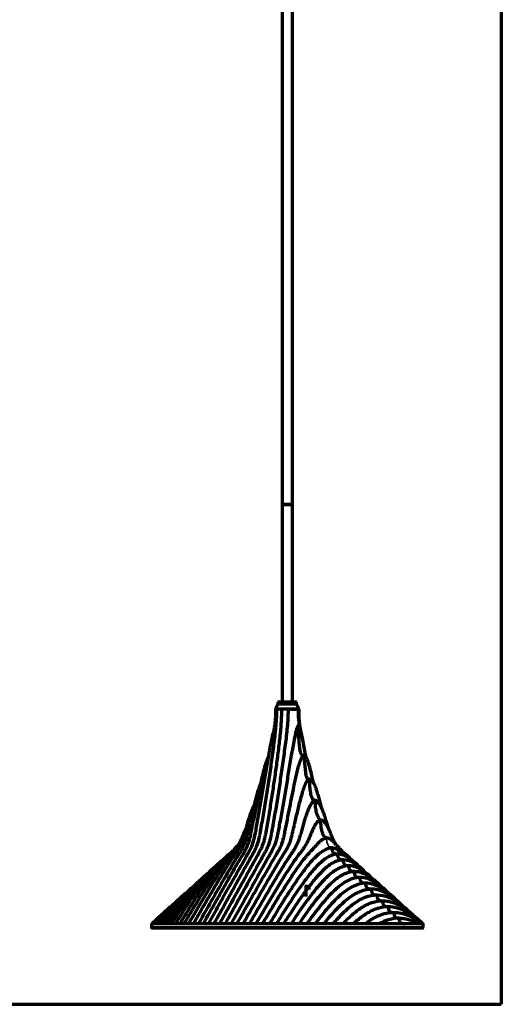
# Model space of a CAD drawing. Units: millimetres. Extents: x -1800 to 4147, y -2136 to 2071.
# Drawn here: x 3512 to 3720, y 501 to 925 of the extents above; entities that cross this region are included whole.
import ezdxf

# ---------------------------------------------------------------- set-up
doc = ezdxf.new("R2010")
doc.units = ezdxf.units.MM
doc.layers.add('1', color=7, linetype='Continuous', true_color=0xffffff)

msp = doc.modelspace()

# ---------------------------------------------------------------- linework, layer by layer
at = {"layer": '1', "color": 8, "linetype": 'Continuous', "lineweight": 70, "true_color": 0x808080}
for p in [(3719.63, 1394.82), (2132.66, 500.62)]:
    msp.add_line(p, (3719.63, 500.62), dxfattribs=at)
at = {"layer": '1', "color": 155, "linetype": 'Continuous', "lineweight": 70, "true_color": 0x4c7299}
for p, q in [((3625.29, 1328.23), (3625.29, 715.96)), ((3629.69, 715.96), (3629.69, 1330.03)), ((3627.49, 715.96), (3625.29, 715.96)), ((3625.29, 715.96), (3625.29, 630.94)), ((3625.29, 715.96), (3627.49, 715.96)), ((3629.69, 715.96), (3627.49, 715.96)), ((3627.49, 715.96), (3629.69, 715.96)), ((3629.69, 630.94), (3629.69, 715.96)), ((3623.47, 629.94), (3622.47, 627.94)), ((3622.47, 627.94), (3622.47, 627.71)), ((3622.47, 627.94), (3631.83, 627.94)), ((3630.96, 629.94), (3623.47, 629.94)), ((3623.69, 630.94), (3623.49, 630.74)), ((3623.49, 630.74), (3623.49, 629.94)), ((3631.49, 630.74), (3623.49, 630.74)), ((3623.69, 630.94), (3631.29, 630.94)), ((3631.5, 629.94), (3630.96, 629.94)), ((3631.49, 630.74), (3631.29, 630.94)), ((3631.49, 629.94), (3631.49, 630.74)), ((3632.5, 627.94), (3631.5, 629.94)), ((3631.83, 627.94), (3632.5, 627.94)), ((3632.5, 627.71), (3632.5, 627.94)), ((3637.3, 552.26), (3637.27, 552.26)), ((3568.99, 535.22), (3568.99, 533.71)), ((3685.99, 533.71), (3685.99, 535.22))]:
    msp.add_line(p, q, dxfattribs=at)
at = {"layer": '1', "color": 155, "linetype": 'Continuous', "lineweight": 35, "true_color": 0x4c7299}
for p, q in [((3637.34, 552.26), (3637.18, 550.11)), ((3575.2, 537.75), (3574.94, 537.75))]:
    msp.add_line(p, q, dxfattribs=at)
at = {"layer": '1', "color": 155, "linetype": 'Continuous', "lineweight": 70, "true_color": 0x4c7299}
for centre, start, end in [((3569.29, 533.71), 180.0008, 270), ((3685.69, 533.71), 270, 359.9992)]:
    msp.add_arc(centre, 0.3, start, end, dxfattribs=at)
for points, knots in [([(3595.86, 535.22), (3597.55, 538.27), (3600.94, 544.36), (3606.07, 553.59), (3610.01, 560.66), (3612.36, 564.86), (3613.03, 566.06), (3613.48, 566.86), (3614.23, 568.38), (3614.94, 570.37), (3615.43, 572.28), (3615.63, 573.28), (3615.74, 573.85), (3615.9, 574.72), (3616.14, 576.03), (3616.55, 578.36), (3617.27, 582.47), (3618.27, 588.43), (3619.41, 595.71), (3620.13, 600.63), (3620.84, 605.57), (3621.36, 609.3), (3622, 614.31), (3622.59, 619.37), (3622.92, 623.56), (3622.98, 626.65), (3622.99, 627.22), (3622.99, 627.52), (3622.99, 627.65), (3622.99, 627.71)], [0, 0, 0, 0, 0.131238, 0.262476, 0.393714, 0.426523, 0.434726, 0.442928, 0.459333, 0.492142, 0.508547, 0.516749, 0.52085, 0.524952, 0.541356, 0.557761, 0.59057, 0.656189, 0.721808, 0.787427, 0.787427, 0.853046, 0.885856, 0.918665, 0.984284, 0.992487, 0.996588, 0.998638, 1, 1, 1, 1]), ([(3624.98, 627.71), (3624.98, 625.39), (3624.78, 620.75), (3624.09, 613.92), (3623.38, 608.29), (3622.78, 603.8), (3622.48, 601.57), (3622.16, 599.33), (3621.85, 597.1), (3621.19, 592.64), (3620.33, 587.1), (3619.41, 581.59), (3618.65, 577.21), (3618.24, 574.88), (3617.99, 573.52), (3617.88, 572.98), (3617.68, 572.04), (3617.21, 570.24), (3616.53, 568.35), (3615.82, 566.89), (3615.39, 566.11), (3614.74, 564.95), (3612.48, 560.87), (3608.59, 553.87), (3603.42, 544.55), (3599.96, 538.33), (3598.24, 535.22)], [0, 0, 0, 0, 0.0625, 0.125, 0.1875, 0.21875, 0.25, 0.25, 0.28125, 0.3125, 0.375, 0.4375, 0.46875, 0.5, 0.503906, 0.507812, 0.515625, 0.53125, 0.5625, 0.578125, 0.585938, 0.59375, 0.625, 0.75, 0.875, 1, 1, 1, 1]), ([(3627.81, 627.71), (3627.81, 627.65), (3627.81, 627.52), (3627.81, 627.22), (3627.81, 626.65), (3627.75, 623.56), (3627.42, 619.37), (3626.83, 614.31), (3626.18, 609.3), (3625.66, 605.57), (3624.95, 600.63), (3624.23, 595.71), (3623.09, 588.43), (3622.1, 582.47), (3621.38, 578.36), (3620.96, 576.03), (3620.72, 574.72), (3620.57, 573.85), (3620.46, 573.28), (3620.25, 572.28), (3619.77, 570.37), (3619.05, 568.38), (3618.31, 566.86), (3617.85, 566.06), (3617.18, 564.86), (3614.84, 560.66), (3610.9, 553.59), (3605.76, 544.36), (3602.38, 538.27), (3600.68, 535.22)], [0, 0, 0, 0, 0.001362, 0.003412, 0.007513, 0.015716, 0.081335, 0.114144, 0.146954, 0.212573, 0.212573, 0.278192, 0.343811, 0.409429, 0.442239, 0.458644, 0.475048, 0.47915, 0.483251, 0.491453, 0.507858, 0.540667, 0.557072, 0.565274, 0.573477, 0.606286, 0.737524, 0.868762, 1, 1, 1, 1]), ([(3622.47, 627.71), (3622.47, 627.71), (3622.48, 627.71), (3622.51, 627.71), (3622.54, 627.71), (3622.63, 627.71), (3622.68, 627.71), (3622.82, 627.71), (3622.9, 627.71), (3622.99, 627.71)], [0, 0, 0, 0, 0.196589, 0.196589, 0.464393, 0.464393, 0.732196, 0.732196, 1, 1, 1, 1]), ([(3631.83, 627.71), (3631.62, 627.7), (3631.17, 627.69), (3630.2, 627.72), (3629.19, 627.69), (3628.39, 627.73), (3627.98, 627.71), (3627.81, 627.71)], [0, 0, 0, 0, 0.230021, 0.49901, 0.748652, 0.896842, 1, 1, 1, 1]), ([(3631.83, 627.71), (3631.93, 627.71), (3632.02, 627.71), (3632.18, 627.71), (3632.25, 627.71), (3632.36, 627.71), (3632.41, 627.71), (3632.47, 627.71), (3632.49, 627.71), (3632.5, 627.71), (3632.5, 627.71), (3632.5, 627.71)], [0, 0, 0, 0, 0.234559, 0.234559, 0.469119, 0.469119, 0.703678, 0.703678, 0.938237, 0.938237, 1, 1, 1, 1]), ([(3632.31, 620.6), (3632.24, 620.61), (3632.09, 620.52), (3631.91, 620.25), (3631.76, 619.91), (3631.58, 619.41), (3631.39, 618.77), (3631.12, 617.7), (3630.81, 616.33), (3630.35, 614.11), (3629.92, 611.87), (3629.52, 609.61), (3629.12, 607.35), (3628.64, 604.52), (3627.88, 600), (3627.33, 596.63), (3626.57, 592.15), (3625.81, 587.71), (3624.85, 582.24), (3624.08, 578.06), (3623.69, 575.92), (3623.44, 574.59), (3623.31, 573.93), (3623.11, 572.88), (3622.68, 571.09), (3622.06, 569.22), (3621.42, 567.76), (3621.03, 566.98), (3620.77, 566.52), (3620.46, 565.97), (3620.05, 565.25), (3618.87, 563.18), (3616.24, 558.54), (3612.31, 551.55), (3607.72, 543.34), (3604.7, 537.93), (3603.19, 535.22)], [0, 0, 0, 0, 0.003906, 0.007812, 0.011719, 0.015625, 0.023438, 0.03125, 0.046875, 0.0625, 0.09375, 0.109375, 0.125, 0.15625, 0.1875, 0.25, 0.25, 0.3125, 0.375, 0.40625, 0.433594, 0.4375, 0.445312, 0.453125, 0.46875, 0.5, 0.515625, 0.523438, 0.53125, 0.535156, 0.546875, 0.5625, 0.625, 0.75, 0.875, 1, 1, 1, 1]), ([(3635.53, 607.17), (3635.49, 607.42), (3635.35, 608.23), (3635.11, 609.61), (3634.7, 611.87), (3634.27, 614.11), (3633.82, 616.33), (3633.51, 617.7), (3633.23, 618.77), (3633.04, 619.41), (3632.87, 619.91), (3632.72, 620.25), (3632.53, 620.52), (3632.39, 620.61), (3632.31, 620.6)], [0, 0, 0, 0, 0.052133, 0.170616, 0.2891, 0.526066, 0.64455, 0.763033, 0.822275, 0.881517, 0.911137, 0.940758, 0.970379, 1, 1, 1, 1]), ([(3634.72, 607.78), (3634.47, 607.78), (3634.15, 607.85), (3633.87, 608.05), (3633.8, 608.11), (3633.75, 608.16), (3633.67, 608.24), (3633.58, 608.35), (3633.51, 608.45), (3633.47, 608.5), (3633.43, 608.58), (3633.39, 608.65), (3633.36, 608.72), (3633.35, 608.74), (3633.34, 608.76), (3633.31, 608.82), (3633.24, 609.01), (3633.1, 609.48), (3632.93, 610.48), (3632.79, 611.92), (3632.55, 614.23), (3632.36, 617.12), (3632.31, 619.44), (3632.31, 620.6)], [0, 0, 0, 0, 0.062456, 0.078082, 0.081988, 0.085895, 0.093708, 0.109334, 0.117147, 0.121054, 0.124961, 0.13668, 0.13961, 0.140587, 0.141563, 0.144493, 0.156213, 0.187466, 0.24997, 0.37498, 0.49999, 0.75001, 1, 1, 1, 1]), ([(3593.54, 535.22), (3595.05, 537.93), (3598.07, 543.34), (3602.66, 551.55), (3606.59, 558.54), (3609.22, 563.18), (3610.4, 565.25), (3610.81, 565.97), (3611.12, 566.52), (3611.38, 566.98), (3611.77, 567.76), (3612.41, 569.22), (3613.03, 571.09), (3613.46, 572.88), (3613.66, 573.93), (3613.79, 574.59), (3614.04, 575.92), (3614.43, 578.06), (3615.2, 582.24), (3616.16, 587.71), (3616.92, 592.15), (3617.68, 596.63), (3618.23, 600), (3618.99, 604.52), (3619.47, 607.35), (3619.87, 609.61), (3620.27, 611.87), (3620.7, 614.11), (3621.12, 616.15), (3621.32, 617.07), (3621.41, 617.44)], [0, 0, 0, 0, 0.129712, 0.259424, 0.389137, 0.453993, 0.470207, 0.482367, 0.486421, 0.494528, 0.502635, 0.518849, 0.551277, 0.567491, 0.575598, 0.583705, 0.587758, 0.616133, 0.648561, 0.713417, 0.778273, 0.778273, 0.843129, 0.875557, 0.907985, 0.924199, 0.940413, 0.972842, 0.989056, 1, 1, 1, 1]), ([(3591.3, 535.22), (3592.65, 537.64), (3595.37, 542.47), (3599.49, 549.77), (3603.01, 555.97), (3605.91, 561.02), (3607.49, 563.73), (3608.44, 565.33), (3608.72, 565.81), (3609, 566.29), (3609.58, 567.26), (3610.37, 568.89), (3611.08, 570.92), (3611.47, 572.42), (3611.66, 573.23), (3611.77, 573.77), (3611.88, 574.33), (3612.01, 574.93), (3612.2, 575.89), (3612.53, 577.57), (3613.21, 580.95), (3613.78, 583.88), (3614.56, 587.81), (3615.34, 591.76), (3616.35, 596.72), (3617.24, 600.63), (3617.85, 603.04), (3618.41, 604.88), (3618.87, 606.16), (3619.24, 606.9), (3619.44, 607.18)], [0, 0, 0, 0, 0.12716, 0.254319, 0.381479, 0.445059, 0.508639, 0.516586, 0.524534, 0.532481, 0.540429, 0.572219, 0.604009, 0.617917, 0.624871, 0.631825, 0.635799, 0.643746, 0.651694, 0.667589, 0.699379, 0.762958, 0.762958, 0.826538, 0.890118, 0.921908, 0.953698, 0.969593, 0.985488, 1, 1, 1, 1]), ([(3605.77, 535.22), (3607.38, 538.09), (3610.6, 543.83), (3615.4, 552.3), (3619.33, 559.19), (3621.84, 563.51), (3622.94, 565.38), (3623.32, 566.03), (3623.61, 566.51), (3623.85, 566.92), (3624.21, 567.6), (3624.81, 568.86), (3625.4, 570.44), (3625.82, 571.92), (3626.04, 572.8), (3626.16, 573.35), (3626.39, 574.48), (3626.75, 576.27), (3627.44, 579.71), (3628.3, 584.12), (3628.99, 587.59), (3629.68, 591.04), (3630.19, 593.62), (3630.9, 597.01), (3631.37, 599.1), (3631.76, 600.75), (3632.16, 602.39), (3632.6, 603.99), (3633.1, 605.5), (3633.46, 606.39), (3633.8, 607.01), (3634.03, 607.35), (3634.23, 607.56), (3634.39, 607.68), (3634.55, 607.76), (3634.67, 607.78), (3634.73, 607.78)], [0, 0, 0, 0, 0.125, 0.25, 0.375, 0.4375, 0.453125, 0.464844, 0.46875, 0.476563, 0.484375, 0.5, 0.53125, 0.546875, 0.554688, 0.5625, 0.566406, 0.59375, 0.625, 0.6875, 0.75, 0.75, 0.8125, 0.84375, 0.875, 0.890625, 0.90625, 0.9375, 0.953125, 0.96875, 0.976563, 0.984375, 0.988281, 0.992188, 0.996094, 1, 1, 1, 1]), ([(3638.77, 595.93), (3638.65, 596.52), (3638.31, 598.09), (3637.73, 600.63), (3637.12, 603.04), (3636.56, 604.88), (3636.09, 606.19), (3635.6, 607.15), (3635.13, 607.68), (3634.86, 607.79), (3634.72, 607.78)], [0, 0, 0, 0, 0.130057, 0.347542, 0.565028, 0.673771, 0.782514, 0.891257, 0.945629, 1, 1, 1, 1]), ([(3634.72, 607.78), (3634.72, 606.84), (3634.86, 604.96), (3635.12, 602.62), (3635.27, 600.75), (3635.44, 599.58), (3635.7, 598.69), (3636.01, 598.07), (3636.51, 597.63), (3636.93, 597.58), (3637.14, 597.6)], [0, 0, 0, 0, 0.249815, 0.499877, 0.624908, 0.749938, 0.812454, 0.874969, 0.937485, 1, 1, 1, 1]), ([(3616.19, 595.97), (3616.05, 595.7), (3615.64, 594.81), (3615.04, 593.16), (3614.16, 590.36), (3613.2, 586.68), (3612.47, 583.67), (3611.75, 580.62), (3611.22, 578.31), (3610.61, 575.58), (3610.3, 574.2), (3610.12, 573.42), (3610, 572.93), (3609.88, 572.47), (3609.76, 572.04), (3609.57, 571.39), (3609.17, 570.19), (3608.48, 568.52), (3607.75, 567.16), (3607.23, 566.31), (3606.97, 565.9), (3606.7, 565.48), (3605.82, 564.06), (3604.33, 561.6), (3601.48, 556.82), (3597.89, 550.62), (3593.52, 542.98), (3590.59, 537.81), (3589.12, 535.22)], [0, 0, 0, 0, 0.015603, 0.048416, 0.081229, 0.146856, 0.212482, 0.212482, 0.278109, 0.310922, 0.327329, 0.335532, 0.343735, 0.347837, 0.355015, 0.362193, 0.376548, 0.409362, 0.442175, 0.450378, 0.458581, 0.466785, 0.474988, 0.540615, 0.606241, 0.737494, 0.868747, 1, 1, 1, 1]), ([(3637.14, 597.6), (3636.89, 597.6), (3636.39, 597.35), (3635.77, 596.52), (3635.23, 595.47), (3634.76, 594.32), (3634.33, 593.1), (3633.79, 591.43), (3633.18, 589.27), (3632.5, 586.64), (3631.85, 584), (3631.22, 581.35), (3630.81, 579.58), (3630.51, 578.26), (3630.31, 577.38), (3630.07, 576.28), (3629.87, 575.4), (3629.72, 574.75), (3629.57, 574.09), (3629.45, 573.55), (3629.2, 572.48), (3628.72, 570.83), (3627.88, 568.71), (3627.03, 567.11), (3626.31, 565.97), (3625.24, 564.25), (3622.97, 560.53), (3620.31, 556), (3617.73, 551.54), (3615.2, 547.14), (3612.09, 541.7), (3609.64, 537.38), (3608.42, 535.22)], [0, 0, 0, 0, 0.015625, 0.03125, 0.046875, 0.0625, 0.078125, 0.09375, 0.125, 0.15625, 0.1875, 0.21875, 0.25, 0.25, 0.265625, 0.28125, 0.289062, 0.296875, 0.304688, 0.3125, 0.316406, 0.34375, 0.375, 0.40625, 0.421875, 0.4375, 0.5, 0.625, 0.6875, 0.75, 0.875, 1, 1, 1, 1]), ([(3639.56, 588.39), (3639.56, 588.39), (3639.56, 588.39), (3639.37, 588.37), (3638.99, 588.44), (3638.41, 589), (3637.99, 589.98), (3637.66, 591.21), (3637.45, 592.48), (3637.29, 593.75), (3637.16, 595.03), (3637.13, 596.31), (3637.14, 597.17), (3637.14, 597.6)], [0, 0, 0, 0, 0.000001, 0.000001, 0.062502, 0.125003, 0.250004, 0.375005, 0.500007, 0.625008, 0.750009, 0.87501, 1, 1, 1, 1]), ([(3637.14, 597.6), (3637.24, 597.6), (3637.44, 597.56), (3637.84, 597.33), (3638.29, 596.82), (3638.77, 596.03), (3639.33, 594.83), (3639.94, 593.16), (3640.81, 590.36), (3641.46, 587.86), (3641.91, 586.07), (3641.99, 585.77)], [0, 0, 0, 0, 0.039062, 0.078125, 0.15625, 0.234375, 0.3125, 0.46875, 0.625, 0.9375, 1, 1, 1, 1]), ([(3587.02, 535.22), (3588.25, 537.38), (3590.73, 541.7), (3594.46, 548.13), (3598.22, 554.5), (3601.38, 559.74), (3603.64, 563.28), (3604.79, 565.01), (3605.37, 565.87), (3605.7, 566.35), (3606.2, 567.08), (3606.91, 568.26), (3607.63, 569.73), (3608.15, 571), (3608.51, 572), (3608.84, 573.04), (3609.23, 574.49), (3609.72, 576.29), (3610.23, 578.08), (3610.65, 579.48), (3610.92, 580.35), (3611.15, 581.04), (3611.37, 581.73), (3611.78, 582.91), (3612.32, 584.36), (3612.78, 585.4), (3612.98, 585.8)], [0, 0, 0, 0, 0.134708, 0.269416, 0.404124, 0.538832, 0.606186, 0.639863, 0.656701, 0.66512, 0.67354, 0.707217, 0.740893, 0.757732, 0.77457, 0.791409, 0.808247, 0.841924, 0.875601, 0.89244, 0.909278, 0.917698, 0.926117, 0.942955, 0.976632, 1, 1, 1, 1]), ([(3639.55, 588.39), (3639.55, 588.39), (3639.55, 588.39), (3639.34, 588.39), (3638.93, 588.27), (3638.17, 587.65), (3637.35, 586.37), (3636.52, 584.56), (3635.9, 582.91), (3635.5, 581.73), (3635.27, 581.04), (3635.05, 580.35), (3634.78, 579.48), (3634.35, 578.08), (3633.84, 576.29), (3633.35, 574.49), (3632.96, 573.04), (3632.63, 572), (3632.27, 571), (3631.75, 569.73), (3631.03, 568.26), (3630.32, 567.08), (3629.82, 566.35), (3629.49, 565.87), (3628.92, 565.01), (3627.77, 563.28), (3625.51, 559.74), (3622.34, 554.5), (3618.58, 548.13), (3614.85, 541.7), (3612.38, 537.38), (3611.14, 535.22)], [0, 0, 0, 0, 0.000105, 0.000105, 0.015729, 0.031352, 0.062599, 0.093845, 0.125092, 0.140715, 0.148527, 0.156339, 0.171962, 0.187585, 0.218832, 0.250079, 0.265702, 0.281326, 0.296949, 0.312572, 0.343819, 0.375066, 0.382877, 0.390689, 0.406312, 0.437559, 0.500053, 0.625039, 0.750026, 0.875013, 1, 1, 1, 1]), ([(3638.75, 588.5), (3638.95, 588.63), (3639.21, 588.65), (3639.48, 588.48), (3639.52, 588.44)], [0, 0, 0, 0, 0.827073, 1, 1, 1, 1]), ([(3641.96, 579.96), (3641.92, 579.96), (3641.87, 579.97), (3641.81, 579.98), (3641.77, 580), (3641.72, 580.02), (3641.68, 580.04), (3641.66, 580.05), (3641.64, 580.06), (3641.6, 580.09), (3641.56, 580.12), (3641.53, 580.14), (3641.38, 580.28), (3641.25, 580.48), (3641.14, 580.69), (3641.11, 580.74), (3641.08, 580.79), (3641.02, 580.92), (3640.87, 581.2), (3640.6, 581.8), (3640.26, 582.68), (3639.96, 583.79), (3639.75, 584.92), (3639.58, 586.46), (3639.55, 587.62), (3639.55, 588.39)], [0, 0, 0, 0, 0.015625, 0.019531, 0.023438, 0.03125, 0.03711, 0.039063, 0.041016, 0.046875, 0.054688, 0.058594, 0.0625, 0.125001, 0.13672, 0.140626, 0.144532, 0.156251, 0.187501, 0.250002, 0.375002, 0.500003, 0.625004, 0.750005, 1, 1, 1, 1]), ([(3645.19, 576.49), (3645.01, 577.14), (3644.73, 578.14), (3644.32, 579.48), (3644.05, 580.35), (3643.83, 581.04), (3643.6, 581.73), (3643.19, 582.91), (3642.58, 584.56), (3641.75, 586.37), (3640.93, 587.65), (3640.17, 588.27), (3639.76, 588.39), (3639.55, 588.39)], [0, 0, 0, 0, 0.131083, 0.203533, 0.275984, 0.312209, 0.348434, 0.420884, 0.565785, 0.710686, 0.855587, 0.928037, 1, 1, 1, 1]), ([(3641.96, 579.96), (3641.59, 579.96), (3640.84, 579.65), (3639.85, 578.53), (3638.98, 577.07), (3638.34, 575.7), (3637.91, 574.7), (3637.68, 574.11), (3637.45, 573.51), (3637.15, 572.78), (3636.66, 571.65), (3636.13, 570.58), (3635.57, 569.57), (3635, 568.6), (3634.4, 567.68), (3633.78, 566.83), (3632.83, 565.62), (3630.8, 562.87), (3627.8, 558.34), (3624.27, 552.7), (3620.8, 546.94), (3617.35, 541.11), (3615.07, 537.19), (3613.93, 535.22)], [0, 0, 0, 0, 0.03125, 0.0625, 0.09375, 0.125, 0.140625, 0.148438, 0.15625, 0.171875, 0.1875, 0.21875, 0.234375, 0.25, 0.28125, 0.296875, 0.3125, 0.375, 0.5, 0.625, 0.75, 0.875, 1, 1, 1, 1]), ([(3644.37, 572.31), (3644.22, 572.31), (3643.95, 572.52), (3643.48, 572.98), (3642.98, 573.68), (3642.56, 574.64), (3642.28, 575.68), (3642.1, 576.74), (3641.98, 578.17), (3641.96, 579.24), (3641.96, 579.96)], [0, 0, 0, 0, 0.0625, 0.125, 0.25, 0.375, 0.5, 0.625, 0.75, 1, 1, 1, 1]), ([(3648.51, 569.31), (3648.45, 569.4), (3648.26, 569.73), (3647.79, 570.58), (3647.27, 571.65), (3646.77, 572.78), (3646.48, 573.51), (3646.25, 574.11), (3646.01, 574.7), (3645.59, 575.7), (3644.94, 577.07), (3644.08, 578.53), (3643.09, 579.65), (3642.34, 579.96), (3641.96, 579.96)], [0, 0, 0, 0, 0.023056, 0.088185, 0.218445, 0.283574, 0.348704, 0.381269, 0.413834, 0.478963, 0.609222, 0.739482, 0.869741, 1, 1, 1, 1]), ([(3584.98, 535.22), (3586.12, 537.19), (3588.4, 541.11), (3591.85, 546.94), (3595.32, 552.7), (3598.85, 558.34), (3601.85, 562.87), (3603.88, 565.62), (3604.83, 566.83), (3605.45, 567.68), (3606.05, 568.6), (3606.62, 569.57), (3607.18, 570.58), (3607.71, 571.65), (3608.2, 572.78), (3608.5, 573.51), (3608.73, 574.11), (3608.96, 574.7), (3609.31, 575.51), (3609.61, 576.16), (3609.78, 576.52)], [0, 0, 0, 0, 0.139506, 0.279013, 0.418519, 0.558026, 0.697532, 0.767286, 0.784724, 0.802162, 0.837039, 0.854477, 0.871916, 0.906792, 0.924231, 0.941669, 0.950388, 0.959107, 0.976545, 1, 1, 1, 1]), ([(3583.02, 535.22), (3584.09, 537.03), (3586.22, 540.63), (3589.45, 545.98), (3592.71, 551.24), (3596.02, 556.37), (3598.85, 560.46), (3600.89, 563.15), (3602.08, 564.6), (3602.84, 565.47), (3603.46, 566.13), (3604.07, 566.78), (3604.84, 567.6), (3605.68, 568.54), (3606.21, 569.13), (3606.44, 569.38)], [0, 0, 0, 0, 0.144183, 0.288366, 0.432549, 0.576732, 0.720916, 0.793007, 0.829053, 0.865099, 0.883122, 0.901144, 0.93719, 0.973236, 1, 1, 1, 1]), ([(3616.8, 535.22), (3617.86, 537.03), (3619.99, 540.63), (3623.22, 545.98), (3626.48, 551.24), (3629.79, 556.37), (3632.62, 560.46), (3634.52, 562.96), (3635.41, 564.06), (3636.01, 564.77), (3636.62, 565.47), (3637.23, 566.13), (3637.85, 566.78), (3638.46, 567.44), (3639.08, 568.11), (3639.46, 568.54), (3639.76, 568.88), (3640.07, 569.22), (3640.6, 569.8), (3641.37, 570.62), (3642.33, 571.49), (3643.33, 572.13), (3644.02, 572.31), (3644.37, 572.31)], [0, 0, 0, 0, 0.125, 0.25, 0.375, 0.5, 0.625, 0.6875, 0.703125, 0.71875, 0.75, 0.765625, 0.78125, 0.8125, 0.828125, 0.84375, 0.851562, 0.859375, 0.875, 0.90625, 0.9375, 0.96875, 1, 1, 1, 1]), ([(3652.46, 565.09), (3652.3, 565.27), (3651.99, 565.62), (3651.52, 566.13), (3650.9, 566.78), (3650.13, 567.6), (3649.22, 568.63), (3648.3, 569.64), (3647.37, 570.62), (3646.42, 571.49), (3645.42, 572.13), (3644.72, 572.31), (3644.37, 572.31)], [0, 0, 0, 0, 0.062189, 0.120802, 0.179415, 0.296641, 0.413868, 0.531094, 0.648321, 0.765547, 0.882774, 1, 1, 1, 1]), ([(3602.46, 565.34), (3602.43, 565.32), (3602.09, 565.04), (3601.6, 564.6), (3601, 564.03), (3600.4, 563.43), (3599.66, 562.65), (3598.5, 561.32), (3596.5, 558.88), (3593.74, 555.11), (3590.52, 550.32), (3587.35, 545.39), (3584.23, 540.34), (3582.17, 536.93), (3581.14, 535.22)], [0, 0, 0, 0, 0.003936, 0.042246, 0.061401, 0.080556, 0.118866, 0.157177, 0.233797, 0.387038, 0.540278, 0.693519, 0.846759, 1, 1, 1, 1]), ([(3604.53, 561.92), (3605, 562.7), (3605.53, 563.57), (3606.07, 564.42), (3606.13, 564.52)], [0, 0, 0, 0, 0.885926, 1, 1, 1, 1]), ([(3646.79, 568), (3646.12, 568), (3644.79, 567.7), (3643.17, 566.84), (3641.9, 566.01), (3640.65, 565.04), (3639.14, 563.62), (3637.38, 561.67), (3635.1, 558.88), (3632.34, 555.11), (3629.12, 550.32), (3624.9, 543.75), (3621.8, 538.64), (3619.74, 535.22)], [0, 0, 0, 0, 0.062347, 0.124857, 0.156112, 0.187367, 0.249878, 0.312388, 0.374898, 0.499918, 0.624939, 0.749959, 1, 1, 1, 1]), ([(3649.2, 565.32), (3648.56, 565.32), (3647.27, 565.13), (3645.37, 564.35), (3643.53, 563.17), (3641.75, 561.68), (3640.02, 559.96), (3637.77, 557.43), (3633.98, 552.54), (3628.78, 544.93), (3624.77, 538.47), (3622.77, 535.22)], [0, 0, 0, 0, 0.0625, 0.125, 0.1875, 0.25, 0.3125, 0.375, 0.5, 0.75, 1, 1, 1, 1]), ([(3649.2, 565.32), (3649.04, 565.32), (3648.71, 565.32), (3648.22, 565.36), (3647.74, 565.52), (3647.34, 565.86), (3647.07, 566.33), (3646.86, 567.06), (3646.81, 567.63), (3646.79, 568)], [0, 0, 0, 0, 0.125002, 0.250004, 0.375006, 0.500008, 0.625009, 0.750011, 1, 1, 1, 1]), ([(3646.79, 568), (3647.12, 568), (3647.79, 567.93), (3648.78, 567.63), (3649.76, 567.18), (3650.72, 566.63), (3651.67, 566.01), (3652.61, 565.28), (3653.37, 564.6), (3653.98, 564.03), (3654.28, 563.73), (3654.43, 563.57), (3654.44, 563.57)], [0, 0, 0, 0, 0.124236, 0.249123, 0.374011, 0.498899, 0.623787, 0.748674, 0.873562, 0.936006, 0.99845, 1, 1, 1, 1]), ([(3651.61, 562.81), (3651.45, 562.81), (3651.13, 562.81), (3650.65, 562.83), (3650.18, 562.95), (3649.76, 563.25), (3649.49, 563.69), (3649.26, 564.4), (3649.21, 564.95), (3649.2, 565.32)], [0, 0, 0, 0, 0.125, 0.25, 0.375, 0.5, 0.625, 0.75, 1, 1, 1, 1]), ([(3657.8, 560.52), (3657.42, 560.91), (3656.45, 561.84), (3654.87, 563.17), (3653.03, 564.35), (3651.13, 565.13), (3649.84, 565.32), (3649.2, 565.32)], [0, 0, 0, 0, 0.143148, 0.357361, 0.571574, 0.785787, 1, 1, 1, 1]), ([(3577.64, 535.22), (3579.58, 538.29), (3583.48, 544.37), (3588.55, 551.45), (3592.27, 555.9), (3594.46, 558.17), (3595.93, 559.49), (3596.85, 560.21), (3597.19, 560.46)], [0, 0, 0, 0, 0.31758, 0.63516, 0.79395, 0.873345, 0.95274, 1, 1, 1, 1]), ([(3579.35, 535.22), (3581.34, 538.47), (3585.36, 544.93), (3590.56, 552.54), (3594.35, 557.43), (3596.59, 559.96), (3598.32, 561.68), (3599.66, 562.8), (3600.42, 563.35), (3600.58, 563.45)], [0, 0, 0, 0, 0.301784, 0.603569, 0.754461, 0.829907, 0.905353, 0.980799, 1, 1, 1, 1]), ([(3651.61, 562.81), (3650.38, 562.81), (3648.52, 562.35), (3646.14, 561), (3644.41, 559.7), (3642.71, 558.17), (3640.52, 555.9), (3636.8, 551.45), (3631.73, 544.37), (3627.83, 538.29), (3625.89, 535.22)], [0, 0, 0, 0, 0.125, 0.1875, 0.25, 0.3125, 0.375, 0.5, 0.75, 1, 1, 1, 1]), ([(3654.02, 560.3), (3652.84, 560.3), (3651.07, 559.91), (3648.78, 558.77), (3647.09, 557.66), (3645.45, 556.32), (3643.31, 554.3), (3639.7, 550.29), (3634.76, 543.77), (3630.98, 538.1), (3629.11, 535.22)], [0, 0, 0, 0, 0.125, 0.1875, 0.25, 0.3125, 0.375, 0.5, 0.75, 1, 1, 1, 1]), ([(3654.02, 560.3), (3653.86, 560.3), (3653.54, 560.3), (3653.07, 560.32), (3652.59, 560.44), (3652.18, 560.74), (3651.9, 561.19), (3651.67, 561.89), (3651.63, 562.44), (3651.61, 562.81)], [0, 0, 0, 0, 0.125, 0.25, 0.375, 0.5, 0.625, 0.75, 1, 1, 1, 1]), ([(3660.51, 558.13), (3660.51, 558.14), (3659.95, 558.68), (3658.82, 559.7), (3657.08, 561), (3654.7, 562.35), (3652.85, 562.81), (3651.61, 562.81)], [0, 0, 0, 0, 0.001248, 0.200999, 0.400749, 0.600499, 1, 1, 1, 1]), ([(3656.44, 557.8), (3656.28, 557.8), (3655.96, 557.79), (3655.48, 557.82), (3655.01, 557.93), (3654.59, 558.23), (3654.31, 558.68), (3654.09, 559.39), (3654.04, 559.94), (3654.02, 560.3)], [0, 0, 0, 0, 0.125, 0.25, 0.375, 0.5, 0.625, 0.75, 1, 1, 1, 1]), ([(3663.46, 555.49), (3663.17, 555.76), (3662.34, 556.52), (3660.95, 557.66), (3659.27, 558.77), (3656.98, 559.91), (3655.21, 560.3), (3654.02, 560.3)], [0, 0, 0, 0, 0.09788, 0.278304, 0.458728, 0.639152, 1, 1, 1, 1]), ([(3576.03, 535.22), (3577.91, 538.1), (3581.69, 543.77), (3586.62, 550.29), (3590.24, 554.3), (3592.38, 556.32), (3593.63, 557.34), (3594.35, 557.85), (3594.51, 557.96)], [0, 0, 0, 0, 0.325527, 0.651055, 0.813819, 0.895201, 0.976582, 1, 1, 1, 1]), ([(3656.44, 557.8), (3655.31, 557.8), (3653.63, 557.47), (3651.43, 556.51), (3649.82, 555.56), (3648.24, 554.4), (3646.69, 553.08), (3645.17, 551.62), (3643.18, 549.52), (3640.75, 546.69), (3636.98, 541.83), (3634.24, 537.89), (3632.43, 535.22)], [0, 0, 0, 0, 0.125, 0.1875, 0.25, 0.3125, 0.375, 0.4375, 0.5, 0.625, 0.75, 1, 1, 1, 1]), ([(3658.85, 555.29), (3658.69, 555.29), (3658.37, 555.28), (3657.89, 555.31), (3657.42, 555.43), (3657, 555.72), (3656.72, 556.17), (3656.5, 556.88), (3656.45, 557.43), (3656.44, 557.8)], [0, 0, 0, 0, 0.125, 0.25, 0.375, 0.5, 0.625, 0.75, 1, 1, 1, 1]), ([(3668.64, 550.63), (3668.33, 550.96), (3667.52, 551.8), (3666.19, 553.08), (3664.64, 554.4), (3663.06, 555.56), (3661.44, 556.51), (3659.24, 557.47), (3657.56, 557.8), (3656.44, 557.8)], [0, 0, 0, 0, 0.082208, 0.213321, 0.344434, 0.475547, 0.606661, 0.737774, 1, 1, 1, 1]), ([(3574.53, 535.22), (3576.34, 537.89), (3579.08, 541.83), (3582.85, 546.69), (3585.28, 549.52), (3587.27, 551.62), (3588.79, 553.08), (3590.22, 554.3), (3591.15, 555), (3591.56, 555.28)], [0, 0, 0, 0, 0.339724, 0.509587, 0.679449, 0.76438, 0.849311, 0.934242, 1, 1, 1, 1]), ([(3658.85, 555.29), (3657.79, 555.29), (3655.67, 554.93), (3652.56, 553.49), (3650.06, 551.7), (3648.12, 550.01), (3646.2, 548.17), (3643.87, 545.65), (3640.24, 541.26), (3637.61, 537.67), (3635.88, 535.22)], [0, 0, 0, 0, 0.125, 0.25, 0.375, 0.4375, 0.5, 0.625, 0.75, 1, 1, 1, 1]), ([(3661.26, 552.78), (3660.27, 552.78), (3658.28, 552.49), (3655.35, 551.32), (3652.51, 549.5), (3648.84, 546.43), (3644.45, 541.74), (3641.11, 537.44), (3639.46, 535.22)], [0, 0, 0, 0, 0.125, 0.25, 0.375, 0.5, 0.75, 1, 1, 1, 1]), ([(3661.26, 552.78), (3661.1, 552.78), (3660.78, 552.77), (3660.3, 552.8), (3659.83, 552.92), (3659.41, 553.21), (3659.14, 553.66), (3658.91, 554.37), (3658.86, 554.92), (3658.85, 555.29)], [0, 0, 0, 0, 0.125, 0.25, 0.375, 0.5, 0.625, 0.75, 1, 1, 1, 1]), ([(3671.54, 548.08), (3671.36, 548.26), (3670.72, 548.92), (3669.58, 550.01), (3667.64, 551.7), (3665.14, 553.49), (3662.03, 554.93), (3659.91, 555.29), (3658.85, 555.29)], [0, 0, 0, 0, 0.044462, 0.163905, 0.283347, 0.522231, 0.761116, 1, 1, 1, 1]), ([(3663.67, 550.27), (3663.51, 550.27), (3663.19, 550.26), (3662.72, 550.29), (3662.24, 550.41), (3661.83, 550.7), (3661.55, 551.15), (3661.32, 551.86), (3661.28, 552.41), (3661.26, 552.78)], [0, 0, 0, 0, 0.125, 0.25, 0.375, 0.5, 0.625, 0.75, 1, 1, 1, 1]), ([(3673.94, 546.02), (3673.54, 546.4), (3672.25, 547.62), (3670.01, 549.5), (3667.17, 551.32), (3664.24, 552.49), (3662.25, 552.78), (3661.26, 552.78)], [0, 0, 0, 0, 0.099099, 0.324324, 0.54955, 0.774775, 1, 1, 1, 1]), ([(3571.91, 535.22), (3573.56, 537.44), (3576.9, 541.74), (3580.8, 545.9), (3583.01, 547.85), (3583.41, 548.18)], [0, 0, 0, 0, 0.450831, 0.901662, 1, 1, 1, 1]), ([(3573.15, 535.22), (3574.88, 537.67), (3577.51, 541.26), (3581.15, 545.65), (3583.48, 548.17), (3585.21, 549.84), (3586, 550.53), (3586.3, 550.79)], [0, 0, 0, 0, 0.415671, 0.623506, 0.831342, 0.935259, 1, 1, 1, 1]), ([(3643.2, 535.22), (3644.76, 537.19), (3647.93, 540.97), (3652.07, 545.01), (3655.53, 547.59), (3658.19, 549.09), (3660.91, 550.04), (3662.75, 550.27), (3663.67, 550.27)], [0, 0, 0, 0, 0.25, 0.5, 0.625, 0.75, 0.875, 1, 1, 1, 1]), ([(3663.67, 550.27), (3663.69, 549.9), (3663.74, 549.35), (3663.96, 548.64), (3664.24, 548.2), (3664.66, 547.9), (3665.13, 547.78), (3665.61, 547.76), (3665.93, 547.76), (3666.09, 547.76)], [0, 0, 0, 0, 0.25, 0.375, 0.5, 0.625, 0.75, 0.875, 1, 1, 1, 1]), ([(3677.12, 543.16), (3676.23, 544.03), (3673.64, 546.36), (3669.2, 549.36), (3665.52, 550.27), (3663.67, 550.27)], [0, 0, 0, 0, 0.212153, 0.606076, 1, 1, 1, 1]), ([(3666.09, 547.76), (3666.1, 547.39), (3666.15, 546.84), (3666.37, 546.14), (3666.65, 545.69), (3667.07, 545.39), (3667.54, 545.27), (3668.02, 545.25), (3668.34, 545.25), (3668.5, 545.25)], [0, 0, 0, 0, 0.25, 0.375, 0.5, 0.625, 0.75, 0.875, 1, 1, 1, 1]), ([(3666.09, 547.76), (3667.77, 547.76), (3671.13, 547.06), (3675.99, 544.21), (3679.17, 541.42), (3680.78, 539.83), (3680.87, 539.74)], [0, 0, 0, 0, 0.326611, 0.653221, 0.979832, 1, 1, 1, 1]), ([(3577.87, 543.13), (3576.69, 542.19), (3573.99, 539.76), (3571.4, 536.92), (3569.94, 535.22)], [0, 0, 0, 0, 0.430564, 1, 1, 1, 1]), ([(3570.83, 535.22), (3572.39, 537.19), (3575.55, 540.97), (3579.02, 544.35), (3580.89, 545.86), (3581.05, 545.99)], [0, 0, 0, 0, 0.477769, 0.955538, 1, 1, 1, 1]), ([(3651.33, 535.22), (3652.66, 536.63), (3654.69, 538.62), (3657.48, 540.9), (3659.61, 542.4), (3661.78, 543.62), (3664.74, 544.84), (3666.99, 545.25), (3668.5, 545.25)], [0, 0, 0, 0, 0.25, 0.375, 0.5, 0.625, 0.75, 1, 1, 1, 1]), ([(3668.5, 545.25), (3668.51, 544.89), (3668.56, 544.34), (3668.79, 543.63), (3669.06, 543.18), (3669.48, 542.88), (3669.95, 542.77), (3670.43, 542.74), (3670.75, 542.75), (3670.91, 542.75)], [0, 0, 0, 0, 0.25, 0.375, 0.5, 0.625, 0.75, 0.875, 1, 1, 1, 1]), ([(3668.5, 545.25), (3670, 545.25), (3672.26, 544.84), (3675.21, 543.62), (3677.39, 542.4), (3679.52, 540.9), (3681.92, 538.94), (3683.57, 537.37), (3684.53, 536.4)], [0, 0, 0, 0, 0.269075, 0.403612, 0.53815, 0.672687, 0.807225, 1, 1, 1, 1]), ([(3574.1, 539.78), (3573.85, 539.58), (3572.22, 538.19), (3570.63, 536.63), (3569.3, 535.22)], [0, 0, 0, 0, 0.149298, 1, 1, 1, 1]), ([(3655.85, 535.22), (3657.03, 536.32), (3658.83, 537.85), (3661.29, 539.57), (3663.17, 540.68), (3665.08, 541.58), (3667.65, 542.46), (3669.61, 542.75), (3670.91, 542.75)], [0, 0, 0, 0, 0.25, 0.375, 0.5, 0.625, 0.75, 1, 1, 1, 1]), ([(3670.91, 542.75), (3670.93, 542.38), (3670.97, 541.83), (3671.2, 541.12), (3671.48, 540.67), (3671.89, 540.38), (3672.37, 540.26), (3672.84, 540.23), (3673.16, 540.24), (3673.32, 540.24)], [0, 0, 0, 0, 0.25, 0.375, 0.5, 0.625, 0.75, 0.875, 1, 1, 1, 1]), ([(3670.91, 542.75), (3672.22, 542.75), (3674.17, 542.46), (3676.74, 541.58), (3678.65, 540.68), (3680.53, 539.57), (3682.99, 537.85), (3684.79, 536.32), (3685.98, 535.22)], [0, 0, 0, 0, 0.25, 0.375, 0.5, 0.625, 0.75, 1, 1, 1, 1]), ([(3673.32, 540.24), (3673.34, 539.87), (3673.39, 539.32), (3673.61, 538.61), (3673.89, 538.16), (3674.31, 537.87), (3674.78, 537.75), (3675.26, 537.72), (3675.58, 537.73), (3675.74, 537.73)], [0, 0, 0, 0, 0.25, 0.375, 0.5, 0.625, 0.75, 0.875, 1, 1, 1, 1]), ([(3678.15, 535.22), (3677.39, 535.22), (3676.59, 535.22), (3674.88, 535.22), (3673.98, 535.22), (3672.08, 535.22), (3671.09, 535.22), (3669.01, 535.22), (3667.94, 535.22), (3666.82, 535.22)], [0, 0, 0, 0, 0.25, 0.25, 0.5, 0.5, 0.75, 0.75, 1, 1, 1, 1]), ([(3678.15, 535.22), (3677.99, 535.22), (3677.67, 535.21), (3677.19, 535.24), (3676.72, 535.36), (3676.3, 535.65), (3676.02, 536.1), (3675.8, 536.81), (3675.75, 537.36), (3675.74, 537.73)], [0, 0, 0, 0, 0.125, 0.25, 0.375, 0.5, 0.625, 0.75, 1, 1, 1, 1]), ([(3675.74, 537.73), (3676.49, 537.73), (3677.99, 537.61), (3680.99, 536.96), (3683.2, 536.02), (3684.66, 535.22)], [0, 0, 0, 0, 0.250001, 0.500003, 1, 1, 1, 1]), ([(3684.66, 535.22), (3684.33, 535.22), (3683.96, 535.22), (3683.09, 535.22), (3682.6, 535.22), (3681.51, 535.22), (3680.91, 535.22), (3679.61, 535.22), (3678.9, 535.22), (3678.15, 535.22)], [0, 0, 0, 0, 0.25, 0.25, 0.5, 0.5, 0.75, 0.75, 1, 1, 1, 1]), ([(3568.99, 533.71), (3568.99, 533.71), (3569, 533.71), (3569.1, 533.71), (3569.26, 533.71), (3569.78, 533.71), (3570.13, 533.71), (3571.02, 533.71), (3571.55, 533.71), (3572.8, 533.71), (3573.51, 533.71), (3575.11, 533.71), (3575.99, 533.71), (3577.92, 533.71), (3578.96, 533.71), (3581.21, 533.71), (3582.41, 533.71), (3584.94, 533.71), (3586.28, 533.71), (3589.09, 533.71), (3590.56, 533.71), (3593.6, 533.71), (3595.19, 533.71), (3598.45, 533.71), (3600.13, 533.71), (3603.57, 533.71), (3605.33, 533.71), (3608.92, 533.71), (3610.75, 533.71), (3614.45, 533.71), (3616.32, 533.71), (3620.1, 533.71), (3622.01, 533.71), (3625.83, 533.71), (3627.75, 533.71), (3631.57, 533.71), (3633.48, 533.71), (3637.28, 533.71), (3639.16, 533.71), (3642.89, 533.71), (3644.73, 533.71), (3648.35, 533.71), (3650.13, 533.71), (3653.61, 533.71), (3655.31, 533.71), (3658.61, 533.71), (3660.22, 533.71), (3663.32, 533.71), (3664.82, 533.71), (3667.69, 533.71), (3669.06, 533.71), (3671.66, 533.71), (3672.9, 533.71), (3675.21, 533.71), (3676.3, 533.71), (3678.31, 533.71), (3679.23, 533.71), (3680.91, 533.71), (3681.66, 533.71), (3682.99, 533.71), (3683.57, 533.71), (3684.55, 533.71), (3684.94, 533.71), (3685.55, 533.71), (3685.76, 533.71), (3685.95, 533.71), (3685.99, 533.71), (3685.99, 533.71)], [0, 0, 0, 0, 0.01175, 0.01175, 0.043001, 0.043001, 0.074252, 0.074252, 0.105503, 0.105503, 0.136754, 0.136754, 0.168005, 0.168005, 0.199256, 0.199256, 0.230507, 0.230507, 0.261758, 0.261758, 0.293009, 0.293009, 0.32426, 0.32426, 0.355511, 0.355511, 0.386762, 0.386762, 0.418013, 0.418013, 0.449264, 0.449264, 0.480515, 0.480515, 0.511766, 0.511766, 0.543017, 0.543017, 0.574268, 0.574268, 0.605519, 0.605519, 0.63677, 0.63677, 0.668021, 0.668021, 0.699272, 0.699272, 0.730523, 0.730523, 0.761774, 0.761774, 0.793025, 0.793025, 0.824276, 0.824276, 0.855527, 0.855527, 0.886778, 0.886778, 0.918029, 0.918029, 0.94928, 0.94928, 0.980531, 0.980531, 1, 1, 1, 1]), ([(3685.69, 533.41), (3685.69, 533.41), (3685.64, 533.41), (3685.39, 533.41), (3685, 533.41), (3684.49, 533.41), (3683.83, 533.41), (3682.77, 533.41), (3681.13, 533.41), (3678.65, 533.41), (3675.68, 533.41), (3672.23, 533.41), (3668.36, 533.41), (3664.69, 533.41), (3661.44, 533.41), (3658.74, 533.41), (3655.96, 533.41), (3653.09, 533.41), (3650.14, 533.41), (3647.1, 533.41), (3644.12, 533.41), (3641.23, 533.41), (3638.44, 533.41), (3635.62, 533.41), (3631.82, 533.41), (3627.03, 533.41), (3621.3, 533.41), (3615.64, 533.41), (3610.08, 533.41), (3604.7, 533.41), (3600.27, 533.41), (3596.74, 533.41), (3594.02, 533.41), (3591.41, 533.41), (3588.93, 533.41), (3586.56, 533.41), (3584.31, 533.41), (3582.28, 533.41), (3580.45, 533.41), (3578.83, 533.41), (3577.32, 533.41), (3575.46, 533.41), (3573.44, 533.41), (3571.56, 533.41), (3570.21, 533.41), (3569.46, 533.41), (3569.29, 533.41), (3569.29, 533.41)], [0, 0, 0, 0, 0.01621, 0.034161, 0.049696, 0.065271, 0.080925, 0.096695, 0.128047, 0.159097, 0.190132, 0.221344, 0.252725, 0.283949, 0.301895, 0.319702, 0.337425, 0.355119, 0.372843, 0.390652, 0.408602, 0.424173, 0.439755, 0.455384, 0.471098, 0.502559, 0.533847, 0.565141, 0.596539, 0.627905, 0.659183, 0.677126, 0.694929, 0.712649, 0.73034, 0.74806, 0.765866, 0.783813, 0.799398, 0.814986, 0.830616, 0.846326, 0.877787, 0.909097, 0.940401, 0.971861, 1, 1, 1, 1])]:
    msp.add_open_spline(points, degree=3, knots=knots, dxfattribs=at)
for points, degree in [([(3622.41, 627.71), (3622.53, 622.23), (3621.29, 616.91)], 2), ([(3633.68, 616.91), (3632.44, 622.23), (3632.56, 627.71)], 2), ([(3634.39, 607.67), (3634.17, 607.77), (3634, 607.97)], 2), ([(3636.5, 597.35), (3636.11, 597.52), (3636, 598.15)], 2), ([(3638.95, 588.32), (3638.95, 588.41), (3638.97, 588.52)], 2), ([(3648.77, 567.61), (3649.2, 567.28), (3649.64, 566.91), (3650.09, 566.52)], 3), ([(3604.01, 561.06), (3604.27, 561.49), (3604.53, 561.92)], 2), ([(3591.86, 549.86), (3592.48, 550.83), (3593.09, 551.79), (3593.72, 552.73)], 3), ([(3595.68, 553.24), (3596.05, 553.8), (3596.41, 554.35)], 2), ([(3596.41, 554.35), (3596.65, 554.72), (3596.88, 555.09), (3597.12, 555.46)], 3), ([(3635.55, 547.12), (3635.61, 548.83), (3635.67, 550.54), (3635.73, 552.25)], 3), ([(3637.3, 552.26), (3637.31, 552.26), (3637.32, 552.26), (3637.34, 552.26)], 3), ([(3647.14, 535.22), (3648.6, 536.92), (3651.55, 540.15), (3656.18, 544.21), (3661.04, 547.06), (3664.4, 547.76), (3666.09, 547.76)], 3), ([(3660.87, 535.22), (3661.86, 535.98), (3663.87, 537.38), (3666.97, 538.98), (3670.13, 540), (3672.26, 540.24), (3673.32, 540.24)], 3), ([(3673.32, 540.24), (3674.39, 540.24), (3676.52, 540), (3679.68, 538.98), (3682.77, 537.38), (3684.79, 535.98), (3685.78, 535.22)], 3), ([(3570.8, 536.82), (3569.98, 536.01), (3569, 535.24)], 2), ([(3666.82, 535.22), (3665.88, 535.22), (3663.94, 535.22), (3661.91, 535.22), (3660.87, 535.22)], 3), ([(3675.74, 537.73), (3674.23, 537.73), (3671.22, 537.27), (3668.27, 536.02), (3666.82, 535.22)], 3), ([(3681.93, 538.66), (3682.2, 538.37), (3682.48, 538.08), (3682.75, 537.79)], 3), ([(3685.97, 535.24), (3684.99, 536.01), (3684.17, 536.82)], 2), ([(3685.78, 535.22), (3685.68, 535.22), (3685.38, 535.22), (3684.92, 535.22), (3684.66, 535.22)], 3)]:
    msp.add_open_spline(points, degree=degree, dxfattribs=at)
at = {"layer": '1', "color": 155, "linetype": 'Continuous', "lineweight": 35, "true_color": 0x4c7299}
for points, knots in [([(3622.99, 627.71), (3623.1, 627.71), (3623.22, 627.71), (3623.5, 627.71), (3623.66, 627.71), (3624, 627.71), (3624.18, 627.71), (3624.56, 627.71), (3624.77, 627.71), (3624.98, 627.71)], [0, 0, 0, 0, 0.25, 0.25, 0.5, 0.5, 0.75, 0.75, 1, 1, 1, 1]), ([(3627.81, 627.71), (3627.32, 627.71), (3626.33, 627.71), (3625.41, 627.71), (3624.98, 627.71)], [0, 0, 0, 0, 0.499873, 1, 1, 1, 1]), ([(3632.31, 620.6), (3632.21, 621.38), (3632.04, 622.92), (3631.87, 625.26), (3631.83, 626.85), (3631.83, 627.67), (3631.83, 627.71)], [0, 0, 0, 0, 0.328076, 0.65621, 0.984344, 1, 1, 1, 1]), ([(3644.37, 572.31), (3644.37, 571.83), (3644.45, 571.12), (3644.66, 570.2), (3644.89, 569.53), (3645.19, 568.9), (3645.61, 568.37), (3646.06, 568.07), (3646.47, 567.99), (3646.68, 568), (3646.78, 568)], [0, 0, 0, 0, 0.249982, 0.374985, 0.499988, 0.624991, 0.749994, 0.874997, 0.937498, 1, 1, 1, 1])]:
    msp.add_open_spline(points, degree=3, knots=knots, dxfattribs=at)
at = {"layer": '1', "color": 155, "linetype": 'Continuous', "lineweight": 70, "true_color": 0x4c7299}
for points, weights, degree in [([(3637.68, 551.82), (3637.57, 552.21), (3637.34, 552.26)], [0.859550877467, 0.826659399849, 0.974151693409], 2), ([(3569.3, 535.22), (3569.13, 535.22), (3569.03, 535.22), (3569, 535.22)], [0.552631578946, 0.547538611026, 0.542815264198, 0.538461538461], 3), ([(3569.94, 535.22), (3569.67, 535.22), (3569.46, 535.22), (3569.3, 535.22)], [0.567567567568, 0.562278376133, 0.557299713259, 0.552631578946], 3), ([(3570.83, 535.22), (3570.49, 535.22), (3570.19, 535.22), (3569.94, 535.22)], [0.583333333333, 0.577802796543, 0.572547541288, 0.567567567568], 3), ([(3571.91, 535.22), (3571.51, 535.22), (3571.15, 535.22), (3570.83, 535.22)], [0.6, 0.594191395278, 0.588635839723, 0.583333333333], 3), ([(3573.15, 535.22), (3572.7, 535.22), (3572.29, 535.22), (3571.91, 535.22)], [0.617647058821, 0.611525838879, 0.605643485939, 0.6], 3), ([(3574.53, 535.22), (3574.04, 535.22), (3573.58, 535.22), (3573.15, 535.22)], [0.636363636348, 0.629894611628, 0.623655752452, 0.617647058821], 3), ([(3576.03, 535.22), (3575.51, 535.22), (3575.01, 535.22), (3574.53, 535.22)], [0.65625, 0.649395701348, 0.642766913464, 0.636363636348], 3), ([(3577.64, 535.22), (3577.08, 535.22), (3576.55, 535.22), (3576.03, 535.22)], [0.677419354839, 0.670138832377, 0.663082380764, 0.65625], 3), ([(3579.35, 535.22), (3578.76, 535.22), (3578.19, 535.22), (3577.64, 535.22)], [0.7, 0.692247753296, 0.684720871576, 0.677419354839], 3), ([(3581.14, 535.22), (3580.53, 535.22), (3579.93, 535.22), (3579.35, 535.22)], [0.724137931034, 0.715862817775, 0.707816840763, 0.7], 3), ([(3583.02, 535.22), (3582.38, 535.22), (3581.75, 535.22), (3581.14, 535.22)], [0.749999999999, 0.741144025491, 0.732523335836, 0.724137931034], 3), ([(3584.98, 535.22), (3584.31, 535.22), (3583.66, 535.22), (3583.02, 535.22)], [0.777777777778, 0.768274684824, 0.759015425564, 0.749999999999], 3), ([(3587.02, 535.22), (3586.32, 535.22), (3585.65, 535.22), (3584.98, 535.22)], [0.807692307692, 0.797465884632, 0.787494374661, 0.777777777778], 3), ([(3589.12, 535.22), (3588.41, 535.22), (3587.71, 535.22), (3587.02, 535.22)], [0.84, 0.828962010683, 0.818192779914, 0.807692307692], 3), ([(3591.3, 535.22), (3590.56, 535.22), (3589.84, 535.22), (3589.12, 535.22)], [0.875, 0.863047614285, 0.851380947618, 0.84], 3), ([(3593.54, 535.22), (3592.79, 535.22), (3592.04, 535.22), (3591.3, 535.22)], [0.913043478261, 0.900056043337, 0.887374883916, 0.875], 3), ([(3595.86, 535.22), (3595.08, 535.22), (3594.31, 535.22), (3593.54, 535.22)], [0.954545454545, 0.940380391586, 0.926546399491, 0.913043478261], 3), ([(3598.24, 535.22), (3597.44, 535.22), (3596.64, 535.22), (3595.86, 535.22)], [1, 0.984487529749, 0.969336014597, 0.954545454545], 3), ([(3600.68, 535.22), (3599.85, 535.22), (3599.03, 535.22), (3598.24, 535.22)], [0.954545454545, 0.969336014597, 0.984487529748, 1], 3), ([(3603.19, 535.22), (3602.34, 535.22), (3601.5, 535.22), (3600.68, 535.22)], [0.913043478261, 0.926546399491, 0.940380391586, 0.954545454545], 3), ([(3605.77, 535.22), (3604.9, 535.22), (3604.04, 535.22), (3603.19, 535.22)], [0.875, 0.887374883916, 0.900056043337, 0.913043478261], 3), ([(3608.42, 535.22), (3607.53, 535.22), (3606.64, 535.22), (3605.77, 535.22)], [0.84, 0.851380947618, 0.863047614285, 0.875], 3), ([(3611.14, 535.22), (3610.22, 535.22), (3609.32, 535.22), (3608.42, 535.22)], [0.807692307692, 0.818192779914, 0.828962010683, 0.84], 3), ([(3613.93, 535.22), (3612.99, 535.22), (3612.06, 535.22), (3611.14, 535.22)], [0.777777777778, 0.787494374661, 0.797465884632, 0.807692307692], 3), ([(3616.8, 535.22), (3615.83, 535.22), (3614.88, 535.22), (3613.93, 535.22)], [0.749999999999, 0.759015425565, 0.768274684824, 0.777777777778], 3), ([(3619.74, 535.22), (3618.75, 535.22), (3617.77, 535.22), (3616.8, 535.22)], [0.724137931034, 0.732523335836, 0.741144025491, 0.749999999999], 3), ([(3622.77, 535.22), (3621.75, 535.22), (3620.74, 535.22), (3619.74, 535.22)], [0.7, 0.707816840763, 0.715862817775, 0.724137931034], 3), ([(3625.89, 535.22), (3624.84, 535.22), (3623.8, 535.22), (3622.77, 535.22)], [0.677419354839, 0.684720871576, 0.692247753296, 0.7], 3), ([(3629.11, 535.22), (3628.03, 535.22), (3626.96, 535.22), (3625.89, 535.22)], [0.65625, 0.663082380764, 0.670138832377, 0.677419354839], 3), ([(3632.43, 535.22), (3631.32, 535.22), (3630.21, 535.22), (3629.11, 535.22)], [0.636363636353, 0.642766913468, 0.64939570135, 0.65625], 3), ([(3635.88, 535.22), (3634.73, 535.22), (3633.58, 535.22), (3632.43, 535.22)], [0.617647058822, 0.623655752454, 0.629894611632, 0.636363636353], 3), ([(3639.46, 535.22), (3638.27, 535.22), (3637.07, 535.22), (3635.88, 535.22)], [0.6, 0.605643485939, 0.61152583888, 0.617647058822], 3), ([(3643.2, 535.22), (3641.96, 535.22), (3640.71, 535.22), (3639.46, 535.22)], [0.583333333333, 0.588635839723, 0.594191395278, 0.6], 3), ([(3647.14, 535.22), (3645.84, 535.22), (3644.52, 535.22), (3643.2, 535.22)], [0.567567567568, 0.572547541288, 0.577802796543, 0.583333333333], 3), ([(3651.33, 535.22), (3649.95, 535.22), (3648.55, 535.22), (3647.14, 535.22)], [0.552631578947, 0.557299713259, 0.562278376133, 0.567567567568], 3), ([(3655.85, 535.22), (3654.37, 535.22), (3652.86, 535.22), (3651.33, 535.22)], [0.538461538461, 0.542815264198, 0.547538611026, 0.552631578947], 3), ([(3660.87, 535.22), (3659.24, 535.22), (3657.56, 535.22), (3655.85, 535.22)], [0.524999999999, 0.529005789097, 0.533492968585, 0.538461538461], 3), ([(3685.98, 535.22), (3685.97, 535.22), (3685.9, 535.22), (3685.78, 535.22)], [0.534652723343, 0.531173095716, 0.527955521267, 0.524999999999], 3)]:
    msp.add_rational_spline(points, weights, degree=degree, dxfattribs=at)

doc.saveas('drawing.dxf')
